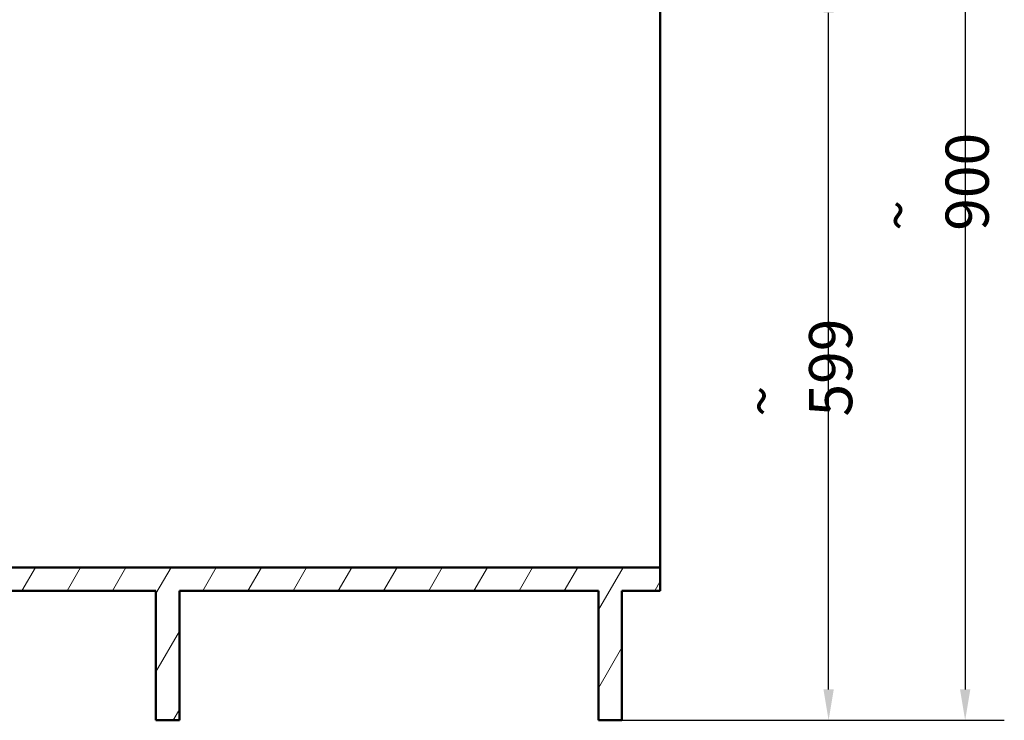
# Paper-space layout 'DS_2' of a CAD drawing. Units: millimetres. Extents: x 0 to 2100, y 0 to 2970.
# Drawn here: x 436 to 1234, y 843 to 1411 of the extents above; entities that cross this region are included whole.
import ezdxf

# ---------------------------------------------------------------- set-up
doc = ezdxf.new("R2010")
doc.units = ezdxf.units.MM
doc.header["$LTSCALE"] = 10
for name, color, linetype, lineweight in [('Dimensions(ISO)', 7, 'Continuous', 25), ('Hatch', 7, 'Continuous', 9), ('Visible Edges(ISO)', 7, 'Continuous', 50)]:
    doc.layers.add(name, color=color, linetype=linetype, lineweight=lineweight)
doc.styles.add('Text_3.5mm', font='arial.ttf', dxfattribs={"width": 0.9})
doc.dimstyles.new('KS-STANDARD', dxfattribs={"dimscale": 10, "dimtxt": 3.5, "dimasz": 2.5, "dimexe": 3.175, "dimexo": 0, "dimgap": 0.8, "dimtad": 1, "dimdec": 1, "dimrnd": 1e-08, "dimtxsty": 'Text_3.5mm', "dimcen": 0.09, "dimdle": 10, "dimclrd": 7, "dimclre": 7, "dimclrt": 7, "dimadec": 0, "dimazin": 2, "dimtfac": 0.714286, "dimtdec": 4, "dimtmove": 0, "dimatfit": 3, "dimfxl": 1, "dimtolj": 1, "dimlwd": 25, "dimlwe": 25, "dimarcsym": 0})

# ---------------------------------------------------------------- blocks, each defined once
blk = doc.blocks.new('*D7')
at = {"layer": 'Defpoints', "color": 0, "linetype": 'Continuous', "transparency": 16777216}
for p in [(623.47, 1441.79), (1091.67, 1441.79), (924.05, 842.96)]:
    blk.add_point(p, dxfattribs=at)
at = {"layer": 'Dimensions(ISO)', "color": 7, "linetype": 'Continuous', "lineweight": 25, "transparency": 16777216}
for p, q in [((623.47, 1441.79), (1123.42, 1441.79)), ((1091.67, 867.96), (1091.67, 1416.79)), ((924.05, 842.96), (1123.42, 842.96))]:
    blk.add_line(p, q, dxfattribs=at)
at = {"layer": 'Dimensions(ISO)', "color": 7, "linetype": 'Continuous', "transparency": 16777216}
for points in [[(1087.51, 1416.79), (1095.84, 1416.79), (1091.67, 1441.79)], [(1087.51, 867.96), (1095.84, 867.96), (1091.67, 842.96)]]:
    blk.add_solid(points, dxfattribs=at)
at = {"layer": 'Dimensions(ISO)', "color": 7, "linetype": 'Continuous', "lineweight": 25, "transparency": 16777216, "insert": (1065.8, 1089.28), "char_height": 35, "attachment_point": 4, "rotation": 90, "style": 'Text_3.5mm'}
blk.add_mtext('\\A1;\\fArial|b0|i0;{\\H33.0000;~}\\fArial|b0|i0; 599', dxfattribs=at)
blk = doc.blocks.new('*D8')
at = {"layer": 'Defpoints', "color": 0, "linetype": 'Continuous', "transparency": 16777216}
for p in [(998.05, 1742.96), (924.05, 842.96), (1202.44, 842.96)]:
    blk.add_point(p, dxfattribs=at)
at = {"layer": 'Dimensions(ISO)', "color": 7, "linetype": 'Continuous', "lineweight": 25, "transparency": 16777216}
for p, q in [((998.05, 1742.96), (1234.19, 1742.96)), ((1202.44, 1717.96), (1202.44, 867.96)), ((924.05, 842.96), (1234.19, 842.96))]:
    blk.add_line(p, q, dxfattribs=at)
at = {"layer": 'Dimensions(ISO)', "color": 7, "linetype": 'Continuous', "transparency": 16777216}
for points in [[(1198.28, 1717.96), (1206.61, 1717.96), (1202.44, 1742.96)], [(1198.28, 867.96), (1206.61, 867.96), (1202.44, 842.96)]]:
    blk.add_solid(points, dxfattribs=at)
at = {"layer": 'Dimensions(ISO)', "color": 7, "linetype": 'Continuous', "lineweight": 25, "transparency": 16777216, "insert": (1176.57, 1239.95), "char_height": 35, "attachment_point": 4, "rotation": 90, "style": 'Text_3.5mm'}
blk.add_mtext('\\A1;\\fArial|b0|i0;{\\H33.0000;~}\\fArial|b0|i0; 900', dxfattribs=at)

psp = doc.layouts.new('DS_2')

# ---------------------------------------------------------------- hatches: boundary and pattern name
at = {"layer": 'Hatch'}
h = psp.add_hatch(dxfattribs=at)
h.set_pattern_fill('ANSI31', color=256, scale=254, angle=15, style=0)
h.set_pattern_definition([(60, (0, 0), (-27.4963, 15.875), [])])
h.paths.add_polyline_path([(565.05, 842.96), (565.05, 947.96), (905.05, 947.96), (905.05, 842.96), (924.05, 842.96), (924.05, 947.96), (955.05, 947.96), (955.05, 966.96), (417.05, 966.96), (417.05, 1709.96), (398.05, 1709.96), (398.05, 947.96), (546.05, 947.96), (546.05, 842.96)])

# ---------------------------------------------------------------- linework, layer by layer
at = {"layer": 'Visible Edges(ISO)'}
for p, q in [((955.05, 966.96), (955.05, 1589.96)), ((955.05, 966.96), (417.05, 966.96)), ((955.05, 947.96), (955.05, 966.96)), ((398.05, 947.96), (546.05, 947.96)), ((546.05, 947.96), (546.05, 842.96)), ((565.05, 842.96), (565.05, 947.96)), ((565.05, 947.96), (905.05, 947.96)), ((905.05, 947.96), (905.05, 842.96)), ((924.05, 842.96), (924.05, 947.96)), ((924.05, 947.96), (955.05, 947.96)), ((546.05, 842.96), (565.05, 842.96)), ((905.05, 842.96), (924.05, 842.96))]:
    psp.add_line(p, q, dxfattribs=at)

# ---------------------------------------------------------------- dimensions: what is measured, and where the dimension line sits
at = {"layer": 'Dimensions(ISO)', "color": 7, "linetype": 'Continuous', "lineweight": 25}
for base, p1, p2, picture, middle in [((1202.44, 842.96), (998.05, 1742.96), (924.05, 842.96), '*D8', (1202.44, 1292.96)), ((1091.67, 1441.79), (924.05, 842.96), (623.47, 1441.79), '*D7', (1091.67, 1142.37))]:
    dim = psp.add_linear_dim(base=base, p1=p1, p2=p2, angle=90, text='\\fArial|b0|i0;{\\H33.0000;~}\\fArial|b0|i0; <>', dimstyle='KS-STANDARD', override={"dimgap": 0.8, "dimdec": 0, "dimtol": 0, "dimlim": 0, "dimtp": 0, "dimtm": 0, "dimtdec": 4, "dimtofl": 0, "dimatfit": 1}, dxfattribs=at)
    dim.commit()
    dim.dimension.update_dxf_attribs({"geometry": picture, "text_midpoint": middle, "dimtype": 160})

doc.saveas('drawing.dxf')
